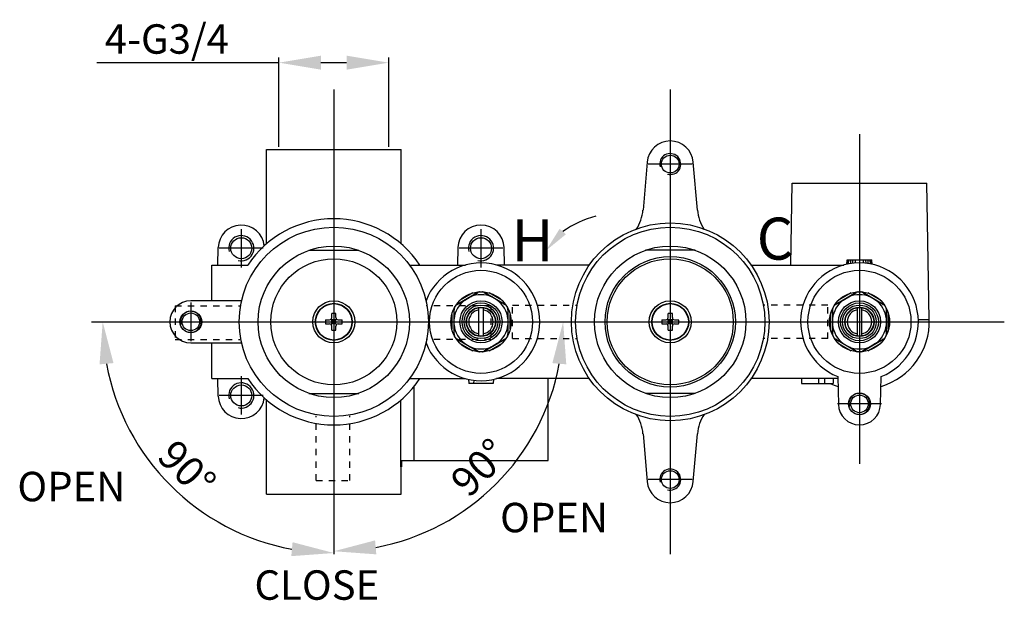
# Model space of a CAD drawing. Extents: x 5706 to 7710, y -916 to -554.
# Drawn here: x 7187 to 7422, y -692 to -554 of the extents above; entities that cross this region are included whole.
import ezdxf
from ezdxf.lldxf.tags import DXFTag

# ---------------------------------------------------------------- set-up
doc = ezdxf.new("R2010")
doc.units = 0
doc.header["$PDMODE"] = 35
doc.header["$PDSIZE"] = 3
doc.linetypes.add('HIDDEN', pattern=[0.2, 0.1, -0.1])
doc.layers.add('02___PRT_ALL_AXES', color=7, linetype='Continuous')
doc.styles.get("Standard").update_dxf_attribs({"font": 'arial.ttf', "height": 7})
tags = doc.linetypes.add('CENTER', pattern=[50.8, 31.75, -6.35, 6.35, -6.35]).pattern_tags.tags
tags[10:11] = [DXFTag(74, 4), DXFTag(75, 0), DXFTag(340, '0'), DXFTag(46, 1.0), DXFTag(50, 0.0), DXFTag(44, 0.0), DXFTag(45, 0.0)]
tags[8:9] = [DXFTag(74, 4), DXFTag(75, 0), DXFTag(340, '0'), DXFTag(46, 1.0), DXFTag(50, 0.0), DXFTag(44, 0.0), DXFTag(45, 0.0)]
tags[6:7] = [DXFTag(74, 4), DXFTag(75, 0), DXFTag(340, '0'), DXFTag(46, 1.0), DXFTag(50, 0.0), DXFTag(44, 0.0), DXFTag(45, 0.0)]
tags[4:5] = [DXFTag(74, 4), DXFTag(75, 0), DXFTag(340, '0'), DXFTag(46, 1.0), DXFTag(50, 0.0), DXFTag(44, 0.0), DXFTag(45, 0.0)]
doc.dimstyles.new('ISO-25_WS', dxfattribs={"dimtxt": 10, "dimasz": 2, "dimexe": 1.25, "dimexo": 0.625, "dimtad": 1, "dimdec": 1, "dimdsep": 46, "dimtxsty": 'Standard', "dimcen": 2.5, "dimclre": 256, "dimadec": 0, "dimazin": 0, "dimtfac": 1, "dimtdec": 1, "dimtmove": 0, "dimatfit": 3, "dimfxl": 0, "dimtolj": 1, "dimtzin": 0, "dimarcsym": 0})

# ---------------------------------------------------------------- blocks, each defined once
blk = doc.blocks.new('*D6')
at = {"color": 0, "linetype": 'ByBlock', "lineweight": -2}
blk.add_arc((7262.1, -626.1), 54.96, 190.4398, 259.5602, dxfattribs=at)
at = {"color": 0}
for points in [[(7206.39, -636.21), (7209.71, -635.91), (7207.14, -626.1)], [(7252.29, -678.49), (7251.99, -681.81), (7262.1, -681.06)]]:
    blk.add_solid(points, dxfattribs=at)
at = {"layer": 'Defpoints', "color": 0}
for p in [(7262.1, -570.89), (7204.44, -626.1), (7421.54, -626.1), (7214.51, -653.58), (7262.1, -681.31)]:
    blk.add_point(p, dxfattribs=at)
at = {"color": 0, "insert": (7227.18, -661.02), "char_height": 7, "attachment_point": 5, "rotation": 315}
blk.add_mtext('\\A1;90°', dxfattribs=at)
blk = doc.blocks.new('*D7')
at = {"color": 0, "linetype": 'ByBlock', "lineweight": -2}
blk.add_arc((7262.1, -626.1), 54.54, 280.5201, 349.4799, dxfattribs=at)
at = {"color": 0}
for points in [[(7314.07, -635.91), (7317.38, -636.21), (7316.64, -626.1)], [(7272.21, -681.38), (7271.91, -678.06), (7262.1, -680.64)]]:
    blk.add_solid(points, dxfattribs=at)
at = {"layer": 'Defpoints', "color": 0}
for p in [(7262.1, -570.89), (7204.44, -626.1), (7421.54, -626.1), (7289.37, -673.33), (7262.1, -681.31)]:
    blk.add_point(p, dxfattribs=at)
at = {"color": 0, "insert": (7296.73, -660.73), "char_height": 7, "attachment_point": 5, "rotation": 45}
blk.add_mtext('\\A1;90°', dxfattribs=at)
blk = doc.blocks.new('*D8')
at = {"linetype": 'ByBlock', "lineweight": -2}
for p, q in [((7249.05, -584.48), (7249.05, -563.24)), ((7275.15, -584.48), (7275.15, -563.24))]:
    blk.add_line(p, q, dxfattribs=at)
at = {"color": 0, "linetype": 'ByBlock', "lineweight": -2}
for p, q in [((7249.05, -564.49), (7205.75, -564.49)), ((7265.15, -564.49), (7259.05, -564.49))]:
    blk.add_line(p, q, dxfattribs=at)
at = {"color": 0}
for points in [[(7259.05, -562.82), (7259.05, -566.15), (7249.05, -564.49)], [(7265.15, -562.82), (7265.15, -566.15), (7275.15, -564.49)]]:
    blk.add_solid(points, dxfattribs=at)
at = {"layer": 'Defpoints', "color": 0}
for p in [(7249.05, -564.49), (7249.05, -585.1), (7275.15, -585.1)]:
    blk.add_point(p, dxfattribs=at)
at = {"color": 0, "insert": (7222.4, -558.86), "char_height": 7, "attachment_point": 5}
blk.add_mtext('\\A1;4-G3/4', dxfattribs=at)

msp = doc.modelspace()

# ---------------------------------------------------------------- linework, layer by layer
at = {"color": 1, "linetype": 'CENTER', "ltscale": 0.5}
for p, q in [((7262.1, -570.89), (7262.1, -681.31)), ((7342.1, -570.89), (7342.1, -681.31)), ((7387.1, -581.46), (7387.1, -659.87)), ((7347.33, -588.6), (7336.87, -588.6)), ((7240.1, -604.04), (7240.1, -613.16)), ((7297.1, -604.04), (7297.1, -613.16)), ((7245.33, -608.6), (7234.87, -608.6)), ((7302.33, -608.6), (7291.87, -608.6)), ((7228.1, -621.54), (7228.1, -630.66)), ((7204.44, -626.1), (7421.54, -626.1)), ((7240.1, -639.04), (7240.1, -648.16)), ((7245.33, -643.6), (7234.87, -643.6)), ((7392.33, -645.6), (7381.87, -645.6)), ((7347.33, -663.6), (7336.87, -663.6))]:
    msp.add_line(p, q, dxfattribs=at)
at = {"color": 7, "linetype": 'Continuous'}
for p, q in [((7246.1, -585.1), (7278.1, -585.1)), ((7246.1, -607.49), (7246.1, -585.1)), ((7278.1, -607.49), (7278.1, -585.1)), ((7336.62, -588.12), (7335.63, -599.52)), ((7348.58, -599.52), (7347.58, -588.12)), ((7370.74, -612.6), (7371.08, -593.1)), ((7371.08, -593.1), (7403.13, -593.1)), ((7403.69, -625.54), (7403.13, -593.1)), ((7234.5, -612.6), (7234.6, -608.46)), ((7291.6, -608.46), (7291.5, -612.6)), ((7302.71, -612.6), (7302.6, -608.46)), ((7256.19, -609.1), (7268.02, -609.1)), ((7348.02, -609.1), (7336.19, -609.1)), ((7233.1, -612.6), (7241.66, -612.6)), ((7233.1, -621.1), (7233.1, -612.6)), ((7280.1, -612.6), (7293.39, -612.6)), ((7322.93, -612.6), (7300.81, -612.6)), ((7361.28, -612.6), (7383.39, -612.6)), ((7384.11, -612.45), (7384.2, -611.4)), ((7384.2, -611.4), (7390, -611.4)), ((7384.24, -612.41), (7384.33, -611.4)), ((7384.5, -612.36), (7384.57, -611.4)), ((7385.02, -612.31), (7385.07, -611.4)), ((7385.54, -612.26), (7385.56, -611.4)), ((7386.17, -612.19), (7386.18, -611.4)), ((7388.03, -612.19), (7388.03, -611.4)), ((7388.67, -612.26), (7388.64, -611.4)), ((7389.18, -612.31), (7389.14, -611.4)), ((7389.7, -612.36), (7389.63, -611.4)), ((7389.96, -612.41), (7389.88, -611.4)), ((7390.09, -612.45), (7390, -611.4)), ((7296.34, -619.12), (7291.44, -621.95)), ((7295.16, -619.22), (7292.12, -620.98)), ((7293.26, -620.92), (7294.54, -620.18)), ((7296.27, -619), (7296.35, -619.14)), ((7297.94, -619), (7297.86, -619.14)), ((7302.77, -621.95), (7297.87, -619.12)), ((7302.09, -620.98), (7299.05, -619.22)), ((7300.94, -620.92), (7299.67, -620.18)), ((7386.34, -619.12), (7381.44, -621.95)), ((7385.16, -619.22), (7382.12, -620.98)), ((7383.26, -620.92), (7384.54, -620.18)), ((7386.27, -619), (7386.35, -619.14)), ((7387.94, -619), (7387.86, -619.14)), ((7392.77, -621.95), (7387.87, -619.12)), ((7392.09, -620.98), (7389.05, -619.22)), ((7390.94, -620.92), (7389.67, -620.18)), ((7240.16, -621.1), (7228.1, -621.1)), ((7291.45, -621.97), (7291.37, -621.83)), ((7296.6, -629.46), (7296.6, -622.74)), ((7297.6, -622.74), (7297.6, -629.46)), ((7302.84, -621.83), (7302.76, -621.97)), ((7381.45, -621.97), (7381.37, -621.83)), ((7386.6, -629.46), (7386.6, -622.74)), ((7387.6, -622.74), (7387.6, -629.46)), ((7392.84, -621.83), (7392.76, -621.97)), ((7261.6, -625.1), (7261.6, -624.11)), ((7262.6, -625.1), (7262.6, -624.11)), ((7290.17, -624.35), (7290.17, -627.86)), ((7290.69, -623.27), (7290.54, -623.27)), ((7290.67, -623.27), (7290.67, -628.93)), ((7303.67, -623.27), (7303.51, -623.27)), ((7303.53, -628.93), (7303.53, -623.27)), ((7304.03, -627.86), (7304.03, -624.35)), ((7341.6, -625.1), (7341.6, -624.11)), ((7342.6, -625.1), (7342.6, -624.11)), ((7380.17, -624.35), (7380.17, -627.86)), ((7380.69, -623.27), (7380.54, -623.27)), ((7380.67, -623.27), (7380.67, -628.93)), ((7393.67, -623.27), (7393.51, -623.27)), ((7393.53, -628.93), (7393.53, -623.27)), ((7394.03, -627.86), (7394.03, -624.35)), ((7260.11, -625.6), (7261.1, -625.6)), ((7260.11, -626.6), (7261.1, -626.6)), ((7261.71, -625.71), (7261.46, -625.45)), ((7261.46, -626.75), (7261.71, -626.49)), ((7262.6, -625.6), (7261.6, -625.6)), ((7261.6, -626.6), (7261.6, -625.6)), ((7261.6, -625.71), (7261.71, -625.71)), ((7261.6, -626.49), (7261.71, -626.49)), ((7262.6, -626.6), (7261.6, -626.6)), ((7261.6, -628.09), (7261.6, -627.1)), ((7261.71, -625.6), (7261.71, -625.71)), ((7261.71, -625.71), (7262.1, -626.1)), ((7262.1, -626.1), (7261.71, -626.49)), ((7261.71, -626.49), (7261.71, -626.6)), ((7262.1, -626.1), (7262.49, -625.71)), ((7262.49, -626.49), (7262.1, -626.1)), ((7262.49, -625.71), (7262.75, -625.45)), ((7262.49, -625.6), (7262.49, -625.71)), ((7262.49, -625.71), (7262.6, -625.71)), ((7262.49, -626.49), (7262.6, -626.49)), ((7262.49, -626.49), (7262.75, -626.75)), ((7262.49, -626.49), (7262.49, -626.6)), ((7262.6, -626.6), (7262.6, -625.6)), ((7262.6, -628.09), (7262.6, -627.1)), ((7263.1, -625.6), (7264.09, -625.6)), ((7263.1, -626.6), (7264.09, -626.6)), ((7290.69, -626.84), (7290.69, -625.37)), ((7303.51, -625.37), (7303.51, -626.84)), ((7340.11, -625.6), (7341.1, -625.6)), ((7340.11, -626.6), (7341.1, -626.6)), ((7341.46, -625.45), (7341.71, -625.71)), ((7341.46, -626.75), (7341.71, -626.49)), ((7342.6, -625.6), (7341.6, -625.6)), ((7341.6, -626.6), (7341.6, -625.6)), ((7341.6, -625.71), (7341.71, -625.71)), ((7341.6, -626.49), (7341.71, -626.49)), ((7342.6, -626.6), (7341.6, -626.6)), ((7341.6, -628.09), (7341.6, -627.1)), ((7341.71, -625.6), (7341.71, -625.71)), ((7341.71, -625.71), (7342.1, -626.1)), ((7342.1, -626.1), (7341.71, -626.49)), ((7341.71, -626.49), (7341.71, -626.6)), ((7342.1, -626.1), (7342.49, -625.71)), ((7342.49, -626.49), (7342.1, -626.1)), ((7342.49, -625.71), (7342.75, -625.45)), ((7342.49, -625.6), (7342.49, -625.71)), ((7342.49, -625.71), (7342.6, -625.71)), ((7342.49, -626.49), (7342.6, -626.49)), ((7342.49, -626.49), (7342.75, -626.75)), ((7342.49, -626.49), (7342.49, -626.6)), ((7342.6, -626.6), (7342.6, -625.6)), ((7342.6, -628.09), (7342.6, -627.1)), ((7343.1, -625.6), (7344.09, -625.6)), ((7343.1, -626.6), (7344.09, -626.6)), ((7380.69, -626.84), (7380.69, -625.37)), ((7393.51, -625.37), (7393.51, -626.84)), ((7401.09, -625.54), (7403.69, -625.54)), ((7290.69, -628.93), (7290.54, -628.93)), ((7303.67, -628.93), (7303.51, -628.93)), ((7380.69, -628.93), (7380.54, -628.93)), ((7393.67, -628.93), (7393.51, -628.93)), ((7228.1, -631.1), (7240.16, -631.1)), ((7233.1, -639.6), (7233.1, -631.1)), ((7291.37, -630.37), (7291.45, -630.24)), ((7291.44, -630.25), (7296.34, -633.08)), ((7292.12, -631.23), (7295.16, -632.98)), ((7293.26, -631.28), (7294.54, -632.02)), ((7297.87, -633.08), (7302.77, -630.25)), ((7299.05, -632.98), (7302.09, -631.23)), ((7300.94, -631.28), (7299.67, -632.02)), ((7302.84, -630.37), (7302.76, -630.24)), ((7381.37, -630.37), (7381.45, -630.24)), ((7381.44, -630.25), (7386.34, -633.08)), ((7382.12, -631.23), (7385.16, -632.98)), ((7383.26, -631.28), (7384.54, -632.02)), ((7387.87, -633.08), (7392.77, -630.25)), ((7389.05, -632.98), (7392.09, -631.23)), ((7390.94, -631.28), (7389.67, -632.02)), ((7392.84, -630.37), (7392.76, -630.24)), ((7296.27, -633.2), (7296.35, -633.07)), ((7297.94, -633.2), (7297.86, -633.07)), ((7386.27, -633.2), (7386.35, -633.07)), ((7387.94, -633.2), (7387.86, -633.07)), ((7381.93, -639.11), (7382.1, -645.73)), ((7392.1, -645.73), (7392.27, -639.11)), ((7233.1, -639.6), (7241.66, -639.6)), ((7234.6, -643.75), (7234.5, -639.6)), ((7280.1, -639.6), (7293.39, -639.6)), ((7281.17, -659.1), (7281.17, -641.48)), ((7294.11, -639.73), (7294.2, -640.8)), ((7300, -640.8), (7294.2, -640.8)), ((7295.4, -639.94), (7295.32, -640.8)), ((7300.09, -639.75), (7300, -640.8)), ((7322.93, -639.6), (7300.81, -639.6)), ((7313.1, -659.1), (7313.1, -639.6)), ((7381.94, -639.6), (7361.28, -639.6)), ((7373.35, -639.6), (7373.35, -640.8)), ((7373.35, -640.8), (7380.85, -640.8)), ((7377.37, -639.6), (7377.37, -640.8)), ((7378.77, -639.6), (7378.77, -640.8)), ((7380.85, -639.6), (7380.85, -640.8)), ((7256.19, -643.1), (7268.02, -643.1)), ((7348.02, -643.1), (7336.19, -643.1)), ((7246.1, -667.1), (7246.1, -644.71)), ((7278.03, -660.6), (7278.03, -644.72)), ((7335.63, -652.69), (7336.62, -664.08)), ((7347.58, -664.08), (7348.58, -652.69)), ((7278.16, -659.1), (7313.1, -659.1)), ((7278.16, -659.1), (7278.16, -660.6)), ((7278.16, -660.6), (7278.03, -660.6)), ((7278.1, -667.1), (7278.1, -660.6)), ((7246.1, -667.1), (7278.1, -667.1))]:
    msp.add_line(p, q, dxfattribs=at)
at = {"color": 1, "linetype": 'HIDDEN', "ltscale": 15}
for p, q in [((7224.41, -622.3), (7239.76, -622.3)), ((7224.41, -622.3), (7224.41, -630.3)), ((7299.41, -622.3), (7284.05, -622.3)), ((7299.41, -622.3), (7299.41, -630.3)), ((7304.6, -630.1), (7304.6, -622.1)), ((7304.6, -622.1), (7319.96, -622.1)), ((7379.6, -622.1), (7364.24, -622.1)), ((7379.6, -630.1), (7379.6, -622.1)), ((7224.41, -630.3), (7239.76, -630.3)), ((7299.41, -630.3), (7284.05, -630.3)), ((7304.6, -630.1), (7319.96, -630.1)), ((7379.6, -630.1), (7364.24, -630.1)), ((7257.91, -663.8), (7257.91, -648.44)), ((7265.91, -663.8), (7265.91, -648.44)), ((7257.91, -663.8), (7265.91, -663.8))]:
    msp.add_line(p, q, dxfattribs=at)
at = {"color": 7, "linetype": 'Continuous'}
for centre, radius in [((7342.1, -588.6), 2.1), ((7240.1, -608.6), 2.5), ((7297.1, -608.6), 2.5), ((7262.1, -626.1), 18), ((7342.1, -626.1), 18), ((7342.1, -626.1), 15.5), ((7262.1, -626.1), 15), ((7342.1, -626.1), 15), ((7297.1, -626.1), 12.25), ((7387.1, -626.1), 12.25), ((7297.1, -626.1), 7.15), ((7387.1, -626.1), 7.15), ((7262.1, -626.1), 4.4), ((7262.1, -626.1), 4.32), ((7297.1, -626.1), 5), ((7297.1, -626.1), 4.5), ((7297.1, -626.1), 4), ((7297.1, -626.1), 3.5), ((7297.1, -626.1), 3.4), ((7342.1, -626.1), 4.4), ((7342.1, -626.1), 4.32), ((7387.1, -626.1), 5), ((7387.1, -626.1), 4.5), ((7387.1, -626.1), 4), ((7387.1, -626.1), 3.5), ((7387.1, -626.1), 3.4), ((7228.1, -626.1), 2.6), ((7228.1, -626.1), 2.1), ((7240.1, -643.6), 2.5), ((7387.1, -645.6), 2.6), ((7387.1, -645.6), 2.1), ((7342.1, -663.6), 2.1)]:
    msp.add_circle(centre, radius, dxfattribs=at)
for centre, radius, start, end in [((7342.1, -588.6), 5.5, 5, 175), ((7262.1, -626.1), 24.5, 33.437, 146.563), ((7325.66, -598.65), 10, 326.8943, 355), ((7358.54, -598.65), 10, 185, 213.1057), ((7240.1, -608.6), 5.5, 6.0799, 178.5), ((7297.1, -608.6), 5.5, 1.5, 178.5), ((7297.1, -626.1), 14, 201.0259, 158.9741), ((7387.1, -626.1), 14, 291.6789, 248.3211), ((7297.1, -626.1), 6.45, 66.5535, 113.4465), ((7297.1, -620.44), 1.53, 104.1899, 120), ((7297.1, -620.44), 1.51, 99.9891, 120.0691), ((7297.1, -620.44), 1.51, 59.9314, 80.0105), ((7297.1, -620.44), 1.53, 60, 75.8101), ((7387.1, -626.1), 6.45, 66.5535, 113.4465), ((7387.1, -620.44), 1.53, 104.1899, 120), ((7387.1, -620.44), 1.51, 99.9891, 120.0691), ((7387.1, -620.44), 1.51, 59.9314, 80.0105), ((7387.1, -620.44), 1.53, 60, 75.8101), ((7228.1, -626.1), 5, 90, 270), ((7297.1, -626.1), 6.45, 126.5535, 173.4465), ((7292.2, -623.27), 1.51, 159.9891, 180.0691), ((7292.2, -623.27), 1.51, 119.9314, 140.0105), ((7292.2, -623.27), 1.53, 120, 135.8101), ((7297.1, -626.1), 6.45, 6.5535, 53.4465), ((7302, -623.27), 1.51, 39.9921, 60.0661), ((7302, -623.27), 1.53, 44.1899, 60), ((7302, -623.27), 1.51, 359.9358, 20.006), ((7387.1, -626.1), 6.45, 126.5535, 173.4465), ((7382.2, -623.27), 1.51, 159.9891, 180.0691), ((7382.2, -623.27), 1.51, 119.9314, 140.0105), ((7382.2, -623.27), 1.53, 120, 135.8101), ((7387.1, -626.1), 6.45, 6.5535, 53.4465), ((7392, -623.27), 1.51, 39.9921, 60.0661), ((7392, -623.27), 1.53, 44.1899, 60), ((7392, -623.27), 1.51, 359.9358, 20.006), ((7261.1, -625.1), 0.5, 270, 0), ((7262.1, -634.67), 10.57, 87.2888, 92.7112), ((7263.1, -625.1), 0.5, 180, 270), ((7292.2, -623.27), 1.53, 164.1899, 180), ((7297.1, -626.1), 2.9, 99.9282, 260.0718), ((7297.1, -626.1), 2.9, 279.9282, 80.0718), ((7302, -623.27), 1.53, 0, 15.8101), ((7341.1, -625.1), 0.5, 270, 0), ((7342.1, -634.67), 10.57, 87.2888, 92.7112), ((7343.1, -625.1), 0.5, 180, 270), ((7382.2, -623.27), 1.53, 164.1899, 180), ((7387.1, -626.1), 2.9, 99.9282, 260.0718), ((7387.1, -626.1), 2.9, 279.9282, 80.0718), ((7392, -623.27), 1.53, 0, 15.8101), ((7270.67, -626.1), 10.57, 177.2886, 180.001), ((7270.67, -626.1), 10.57, 179.999, 182.7114), ((7261.1, -627.1), 0.5, 0, 90), ((7263.1, -627.1), 0.5, 90, 180), ((7253.54, -626.1), 10.57, 359.999, 2.7114), ((7253.54, -626.1), 10.57, 357.2886, 0.001), ((7297.1, -626.1), 6.45, 186.5535, 233.4465), ((7297.1, -626.1), 6.45, 306.5535, 353.4465), ((7350.67, -626.1), 10.57, 177.2886, 180.001), ((7350.67, -626.1), 10.57, 179.999, 182.7114), ((7341.1, -627.1), 0.5, 0, 90), ((7343.1, -627.1), 0.5, 90, 180), ((7333.54, -626.1), 10.57, 359.999, 2.7114), ((7333.54, -626.1), 10.57, 357.2886, 0.001), ((7387.1, -626.1), 6.45, 186.5535, 233.4465), ((7387.1, -626.1), 6.45, 306.5535, 353.4465), ((7387.69, -626.1), 16.01, 286.442, 2), ((7262.1, -617.53), 10.57, 267.2888, 272.7112), ((7292.2, -628.93), 1.53, 180, 195.8101), ((7292.2, -628.93), 1.51, 179.9358, 200.006), ((7302, -628.93), 1.51, 339.9891, 0.0691), ((7302, -628.93), 1.53, 344.1899, 0), ((7342.1, -617.53), 10.57, 267.2888, 272.7112), ((7382.2, -628.93), 1.53, 180, 195.8101), ((7382.2, -628.93), 1.51, 179.9358, 200.006), ((7392, -628.93), 1.51, 339.9891, 0.0691), ((7392, -628.93), 1.53, 344.1899, 0), ((7292.2, -628.93), 1.51, 219.9921, 240.0661), ((7292.2, -628.93), 1.53, 224.1899, 240), ((7297.1, -626.1), 6.45, 246.5535, 293.4465), ((7302, -628.93), 1.51, 299.9314, 320.0105), ((7302, -628.93), 1.53, 300, 315.8101), ((7382.2, -628.93), 1.51, 219.9921, 240.0661), ((7382.2, -628.93), 1.53, 224.1899, 240), ((7387.1, -626.1), 6.45, 246.5535, 293.4465), ((7392, -628.93), 1.51, 299.9314, 320.0105), ((7392, -628.93), 1.53, 300, 315.8101), ((7297.1, -631.76), 1.53, 240, 255.8101), ((7297.1, -631.76), 1.51, 239.9314, 260.0105), ((7297.1, -631.76), 1.51, 279.9891, 300.0691), ((7297.1, -631.76), 1.53, 284.1899, 300), ((7387.1, -631.76), 1.53, 240, 255.8101), ((7387.1, -631.76), 1.51, 239.9314, 260.0105), ((7387.1, -631.76), 1.51, 279.9891, 300.0691), ((7387.1, -631.76), 1.53, 284.1899, 300), ((7262.1, -626.1), 24.5, 213.437, 326.563), ((7386.51, -626.1), 16.01, 247.0445, 253.5218), ((7240.1, -643.6), 5.5, 181.5, 353.9201), ((7387.1, -645.6), 5, 181.5, 358.5), ((7325.66, -653.56), 10, 5, 33.1057), ((7358.54, -653.56), 10, 146.8943, 175), ((7342.1, -663.6), 5.5, 185, 355)]:
    msp.add_arc(centre, radius, start, end, dxfattribs=at)
at = {"color": 2, "linetype": 'Continuous'}
for centre, radius in [((7342.1, -588.6), 2.5), ((7240.1, -608.6), 3), ((7297.1, -608.6), 3), ((7228.1, -626.1), 2.5), ((7240.1, -643.6), 3), ((7387.1, -645.6), 2.5), ((7342.1, -663.6), 2.5)]:
    msp.add_arc(centre, radius, 255, 195, dxfattribs=at)
msp.add_arc((7330.73, -624.9), 24.73, 104.7892, 124.9765)
at = {"color": 7, "linetype": 'Continuous'}
for points, start_tangent, end_tangent in [([(7294.54, -620.18), (7294.99, -619.92), (7296.35, -619.14)], (0.865852, 0.5003), (0.865413, 0.50106)), ([(7297.86, -619.14), (7298.3, -619.4), (7299.67, -620.18)], (0.865413, -0.50106), (0.865852, -0.5003)), ([(7384.54, -620.18), (7384.99, -619.92), (7386.35, -619.14)], (0.865852, 0.5003), (0.865413, 0.50106)), ([(7387.86, -619.14), (7388.3, -619.4), (7389.67, -620.18)], (0.865413, -0.50106), (0.865852, -0.5003)), ([(7291.45, -621.97), (7291.9, -621.71), (7293.26, -620.92)], (0.866637, 0.49894), (0.866198, 0.4997)), ([(7300.94, -620.92), (7301.4, -621.18), (7302.76, -621.97)], (0.866198, -0.4997), (0.866637, -0.49894)), ([(7381.45, -621.97), (7381.9, -621.71), (7383.26, -620.92)], (0.866637, 0.49894), (0.866198, 0.4997)), ([(7390.94, -620.92), (7391.4, -621.18), (7392.76, -621.97)], (0.866198, -0.4997), (0.866637, -0.49894)), ([(7290.69, -625.37), (7290.69, -624.84), (7290.69, -623.27)], (-0.000346, 1), (-0.001224, 0.999999)), ([(7303.51, -623.27), (7303.51, -623.79), (7303.51, -625.37)], (-0.001224, -0.999999), (-0.000346, -1)), ([(7380.69, -625.37), (7380.69, -624.84), (7380.69, -623.27)], (-0.000346, 1), (-0.001224, 0.999999)), ([(7393.51, -623.27), (7393.51, -623.79), (7393.51, -625.37)], (-0.001224, -0.999999), (-0.000346, -1)), ([(7290.69, -628.93), (7290.69, -628.41), (7290.69, -626.84)], (0.001224, 0.999999), (0.000346, 1)), ([(7303.51, -626.84), (7303.51, -627.37), (7303.51, -628.93)], (0.000346, -1), (0.001224, -0.999999)), ([(7380.69, -628.93), (7380.69, -628.41), (7380.69, -626.84)], (0.001224, 0.999999), (0.000346, 1)), ([(7393.51, -626.84), (7393.51, -627.37), (7393.51, -628.93)], (0.000346, -1), (0.001224, -0.999999)), ([(7293.26, -631.28), (7292.8, -631.02), (7291.45, -630.24)], (-0.866198, 0.4997), (-0.866637, 0.49894)), ([(7296.35, -633.07), (7295.9, -632.81), (7294.54, -632.02)], (-0.865413, 0.50106), (-0.865852, 0.5003)), ([(7299.67, -632.02), (7299.21, -632.28), (7297.86, -633.07)], (-0.865852, -0.5003), (-0.865413, -0.50106)), ([(7302.76, -630.24), (7302.31, -630.5), (7300.94, -631.28)], (-0.866637, -0.49894), (-0.866198, -0.4997)), ([(7383.26, -631.28), (7382.8, -631.02), (7381.45, -630.24)], (-0.866198, 0.4997), (-0.866637, 0.49894)), ([(7386.35, -633.07), (7385.9, -632.81), (7384.54, -632.02)], (-0.865413, 0.50106), (-0.865852, 0.5003)), ([(7389.67, -632.02), (7389.21, -632.28), (7387.86, -633.07)], (-0.865852, -0.5003), (-0.865413, -0.50106)), ([(7392.76, -630.24), (7392.31, -630.5), (7390.94, -631.28)], (-0.866637, -0.49894), (-0.866198, -0.4997))]:
    msp.add_spline(points, degree=3, dxfattribs=dict(at, start_tangent=start_tangent, end_tangent=end_tangent))
msp.add_solid([(7317.3, -605.29), (7315.8, -603.97), (7312.58, -609.13)])
at = {"layer": '02___PRT_ALL_AXES', "color": 7, "linetype": 'Continuous'}
for centre, radius in [((7262.1, -626.1), 22.5), ((7342.1, -626.1), 23.5), ((7342.1, -626.1), 22.5), ((7262.1, -626.1), 5), ((7342.1, -626.1), 5)]:
    msp.add_circle(centre, radius, dxfattribs=at)

# ---------------------------------------------------------------- texts
at = {"color": 0, "width": 28.6941, "attachment_point": 1}
for s, insert, char_height in [('H', (7304.38, -601.73), 10), ('C', (7362.67, -601.32), 10), ('OPEN', (7186.85, -661.76), 7), ('OPEN', (7301.64, -669.13), 7), ('CLOSE', (7243.23, -685.18), 7)]:
    msp.add_mtext(s, dxfattribs=dict(at, insert=insert, char_height=char_height))

# ---------------------------------------------------------------- dimensions: what is measured, and where the dimension line sits
dim = msp.add_linear_dim(base=(7249.05, -564.49), p1=(7275.15, -585.1), p2=(7249.05, -585.1), text='4-G3/4', dimstyle='ISO-25_WS', override={"dimtxt": 10, "dimasz": 10, "dimgap": 2, "dimdec": 0, "dimtdec": 0, "dimarcsym": 1})
dim.commit()
dim.dimension.update_dxf_attribs({"geometry": '*D8', "text_midpoint": (7222.4, -558.86)})
for base, picture, middle in [((7214.51, -653.58), '*D6', (7227.18, -661.02)), ((7289.37, -673.33), '*D7', (7296.73, -660.73))]:
    dim = msp.add_angular_dim_2l(base=base, line1=((7262.1, -570.89), (7262.1, -681.31)), line2=((7204.44, -626.1), (7421.54, -626.1)), dimstyle='ISO-25_WS', override={"dimtxt": 10, "dimasz": 10, "dimgap": 2, "dimdec": 0, "dimtdec": 0, "dimarcsym": 1})
    dim.commit()
    dim.dimension.update_dxf_attribs({"geometry": picture, "text_midpoint": middle})

doc.saveas('drawing.dxf')
